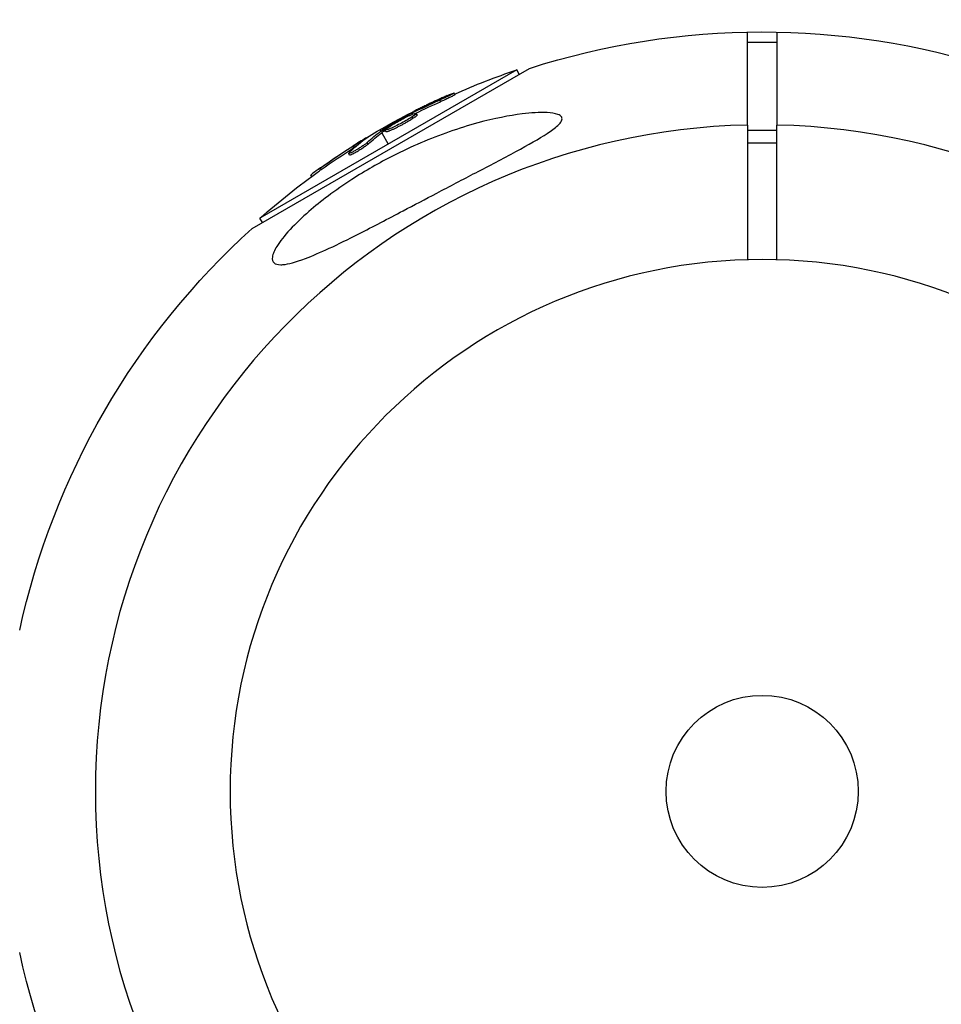
# Model space of a CAD drawing. Units: millimetres. Extents: x -4645 to 5820, y -5798 to 8491.
# Drawn here: x 2155 to 2279, y -1226 to -1093 of the extents above; entities that cross this region are included whole.
import ezdxf

# ---------------------------------------------------------------- set-up
doc = ezdxf.new("R2010")
doc.units = ezdxf.units.MM
doc.header["$LTSCALE"] = 20
doc.layers.add('2d', color=230, linetype='Continuous')

msp = doc.modelspace()

# ---------------------------------------------------------------- linework, layer by layer
at = {"layer": '2d'}
for p, q in [((2253.12, -1106.98), (2253.12, -1094.39)), ((2257.12, -1094.39), (2257.12, -1106.98)), ((2253.12, -1095.77), (2257.12, -1095.77)), ((2186.11, -1120.97), (2223.61, -1099.32)), ((2221.9, -1099.51), (2187.14, -1119.58)), ((2222.24, -1100.11), (2221.9, -1099.51)), ((2211.61, -1103.82), (2211.48, -1103.61)), ((2213.54, -1102.86), (2213.42, -1102.65)), ((2207.27, -1105.76), (2207.19, -1105.63)), ((2207.83, -1105.51), (2207.73, -1105.35)), ((2207.9, -1106.07), (2207.77, -1105.85)), ((2208.44, -1105.61), (2208.31, -1105.39)), ((2203.4, -1107.61), (2203.51, -1107.8)), ((2203.95, -1107.8), (2203.83, -1107.58)), ((2204.21, -1107.89), (2204.09, -1107.67)), ((2206.48, -1106.62), (2206.48, -1106.62)), ((2206.48, -1106.62), (2206.48, -1106.62)), ((2201.49, -1108.84), (2201.46, -1108.78)), ((2203.64, -1108.02), (2204.52, -1109.55)), ((2203.8, -1107.9), (2203.67, -1107.68)), ((2253.12, -1107.69), (2257.12, -1107.69)), ((2199.83, -1110.07), (2199.71, -1109.86)), ((2201.8, -1109.56), (2201.68, -1109.34)), ((2253.12, -1109.4), (2257.12, -1109.4)), ((2199.28, -1111.05), (2199.16, -1110.83)), ((2199.64, -1110.67), (2199.64, -1110.67)), ((2195.46, -1113), (2195.33, -1112.79)), ((2194.16, -1113.94), (2194.04, -1113.74)), ((2187.48, -1120.18), (2187.14, -1119.58))]:
    msp.add_line(p, q, dxfattribs=at)
at = {"layer": '2d', "extrusion": (0, 0, -1)}
msp.add_circle((-2255.12, -1197.19), 72, dxfattribs=at)
at = {"layer": '2d'}
msp.add_circle((2255.12, -1197.19), 13, dxfattribs=at)
at = {"layer": '2d', "extrusion": (0, 0, -1)}
for centre, radius, start, end in [((-2255.12, -1197.19), 102.82, 72.1564, 107.7507), ((-2254.78, -1196.6), 102.5, 66.2489, 71.292), ((-2254.65, -1196.38), 102.5, 54.4787, 62.1677), ((-2254.78, -1196.6), 102.5, 48.708, 54.4788), ((-2255.12, -1197.19), 102.82, 12.2493, 47.8436), ((-2255.12, -1197.19), 102.82, 312.1564, 347.7507)]:
    msp.add_arc(centre, radius, start, end, dxfattribs=at)
at = {"layer": '2d'}
for start, end in [(91.2701, 268.7299), (271.2701, 88.7299)]:
    msp.add_arc((2255.12, -1197.19), 90.23, start, end, dxfattribs=at)
at = {"layer": '2d', "extrusion": (0, 0, -1)}
for centre, major_axis, ratio, start_param, end_param in [((2253.95, -1196.79), (-51.24, 88.75), 0.926659, 0.060013, 0.103512), ((2254.07, -1197), (-51.24, 88.75), 0.926659, 0.064437, 0.103512), ((2257.09, -1194.97), (-51.23, 88.72), 0.473523, -0.106952, -0.058139), ((2257.22, -1195.19), (-51.23, 88.72), 0.473523, -0.106952, -0.058139), ((2257.09, -1194.97), (-51.23, 88.72), 0.473523, -0.058139, -0.054049), ((2257.22, -1195.19), (-51.23, 88.72), 0.473523, -0.058139, -0.054049), ((2254.43, -1196.51), (-51.24, 88.76), 0.987104, -0.092267, -0.040212), ((2254.55, -1196.72), (-51.24, 88.76), 0.987104, -0.092267, -0.040212)]:
    msp.add_ellipse(centre, major_axis=major_axis, ratio=ratio, start_param=start_param, end_param=end_param, dxfattribs=at)
at = {"layer": '2d'}
msp.add_ellipse((2254.65, -1196.38), major_axis=(-51.25, 88.77), ratio=0.465742, start_param=0.041437, end_param=0.107038, dxfattribs=at)
for points, knots in [([(2212.51, -1102.99), (2212.31, -1103.08), (2212.11, -1103.17), (2211.82, -1103.3), (2211.67, -1103.36), (2211.51, -1103.44), (2211.43, -1103.47), (2211.4, -1103.49), (2211.38, -1103.5), (2211.37, -1103.5), (2211.25, -1103.55), (2211.11, -1103.62), (2210.94, -1103.7), (2210.87, -1103.73), (2210.82, -1103.75), (2210.8, -1103.76), (2210.68, -1103.82), (2210.53, -1103.89), (2210.37, -1103.96), (2210.28, -1104), (2210.25, -1104.02), (2210.23, -1104.03), (2210.22, -1104.03), (2210.1, -1104.09), (2209.96, -1104.16), (2209.79, -1104.23), (2209.71, -1104.27), (2209.68, -1104.29), (2209.65, -1104.3), (2209.64, -1104.31), (2209.53, -1104.36), (2209.39, -1104.43), (2209.22, -1104.51), (2209.14, -1104.55), (2209.11, -1104.57), (2209.08, -1104.58), (2209.07, -1104.58), (2208.96, -1104.64), (2208.82, -1104.71), (2208.65, -1104.79), (2208.57, -1104.83), (2208.54, -1104.85), (2208.52, -1104.86), (2208.51, -1104.86), (2208.29, -1104.97), (2208.1, -1105.06), (2207.93, -1105.15)], [0, 0, 0, 0, 0.125, 0.125, 0.1875, 0.21875, 0.234375, 0.242188, 0.242188, 0.25, 0.25, 0.3125, 0.34375, 0.359375, 0.359375, 0.375, 0.375, 0.4375, 0.46875, 0.484375, 0.492188, 0.492188, 0.5, 0.5, 0.5625, 0.59375, 0.609375, 0.617188, 0.617188, 0.625, 0.625, 0.6875, 0.71875, 0.734375, 0.742188, 0.742188, 0.75, 0.75, 0.8125, 0.84375, 0.859375, 0.867188, 0.867188, 0.875, 0.875, 1, 1, 1, 1]), ([(2212.51, -1102.99), (2212.66, -1102.93), (2212.8, -1102.87), (2212.92, -1102.82), (2213.05, -1102.77), (2213.15, -1102.73), (2213.23, -1102.7), (2213.31, -1102.67), (2213.37, -1102.65), (2213.4, -1102.65), (2213.42, -1102.64), (2213.43, -1102.65), (2213.4, -1102.67), (2213.38, -1102.69), (2213.32, -1102.72), (2213.25, -1102.76), (2213.17, -1102.81), (2213.07, -1102.86), (2212.95, -1102.92), (2212.83, -1102.98), (2212.7, -1103.05), (2212.55, -1103.12), (2212.4, -1103.19), (2212.24, -1103.26), (2212.08, -1103.34), (2211.92, -1103.41), (2211.76, -1103.48), (2211.61, -1103.55), (2211.56, -1103.57), (2211.52, -1103.59), (2211.48, -1103.61)], [0, 0, 0, 0, 0.108572, 0.108572, 0.108572, 0.217262, 0.217262, 0.217262, 0.325717, 0.325717, 0.325717, 0.433622, 0.433622, 0.433622, 0.540983, 0.540983, 0.540983, 0.648042, 0.648042, 0.648042, 0.755174, 0.755174, 0.755174, 0.862717, 0.862717, 0.862717, 0.970831, 0.970831, 0.970831, 1, 1, 1, 1]), ([(2213.54, -1102.86), (2213.54, -1102.86), (2213.54, -1102.86), (2213.55, -1102.87), (2213.52, -1102.9), (2213.41, -1102.96), (2213.37, -1102.98), (2213.27, -1103.03), (2213.21, -1103.07), (2213.02, -1103.16), (2212.87, -1103.24), (2212.61, -1103.36), (2212.52, -1103.41), (2212.34, -1103.49), (2212.25, -1103.53), (2212.06, -1103.62), (2211.97, -1103.66), (2211.78, -1103.75), (2211.69, -1103.78), (2211.61, -1103.82)], [0.3749154, 0.3749154, 0.3749154, 0.3749154, 0.375, 0.375, 0.5, 0.5, 0.5625, 0.5625, 0.625, 0.625, 0.75, 0.75, 0.8125, 0.8125, 0.875, 0.875, 0.9375, 0.9375, 1, 1, 1, 1]), ([(2189.96, -1125.89), (2189.57, -1125.89), (2189.26, -1125.82), (2188.86, -1125.47), (2188.78, -1125.19), (2188.9, -1124.43), (2189.11, -1123.95), (2189.84, -1122.76), (2190.44, -1122), (2191.99, -1120.32), (2192.86, -1119.49), (2194.6, -1117.98), (2195.47, -1117.27), (2197.41, -1115.82), (2198.5, -1115.06), (2201.4, -1113.18), (2203.28, -1112.11), (2206.4, -1110.52), (2207.66, -1109.94), (2211.46, -1108.31), (2214.08, -1107.39), (2218.88, -1106.09), (2220.92, -1105.7), (2223.8, -1105.34), (2225.03, -1105.25), (2226.57, -1105.33), (2227.09, -1105.4), (2227.72, -1105.64), (2227.9, -1105.77), (2228.06, -1106.07), (2228.05, -1106.23), (2227.87, -1106.62), (2227.69, -1106.84), (2227.08, -1107.41), (2226.56, -1107.78), (2224.94, -1108.84), (2223.47, -1109.66), (2220.06, -1111.5), (2218.19, -1112.47), (2214.62, -1114.34), (2212.84, -1115.28), (2209.55, -1117.01), (2208.03, -1117.81), (2206.52, -1118.6), (2204.51, -1119.66), (2202.48, -1120.73), (2197.63, -1123.18), (2195.2, -1124.33), (2192.02, -1125.53), (2191, -1125.82), (2190.15, -1125.89), (2190.06, -1125.89), (2189.96, -1125.89)], [-104.485264, -104.485264, -104.485264, -104.485264, -100.598786, -100.598786, -96.671929, -96.671929, -92.544577, -92.544577, -87.59023, -87.59023, -82.913507, -82.913507, -78.751396, -78.751396, -73.899367, -73.899367, -66.05257, -66.05257, -60.956691, -60.956691, -50.664723, -50.664723, -41.665184, -41.665184, -35.613595, -35.613595, -32.391806, -32.391806, -30.304297, -30.304297, -28.567857, -28.567857, -26.664609, -26.664609, -23.618001, -23.618001, -17.480631, -17.480631, -11.147852, -11.147852, -5.152759, -5.152759, 0, 0, 0, 6.898473, 6.898473, 17.02274, 17.02274, 23.86477, 23.86477, 24.810611, 24.810611, 24.810611, 24.810611]), ([(2203.83, -1107.58), (2204.11, -1107.41), (2204.38, -1107.25), (2204.94, -1106.91), (2205.22, -1106.75), (2205.78, -1106.42), (2206.06, -1106.26), (2206.48, -1106.02), (2206.63, -1105.94), (2206.91, -1105.79), (2207.05, -1105.71), (2207.19, -1105.63)], [0, 0, 0, 0, 0.25, 0.25, 0.5, 0.5, 0.75, 0.75, 0.875, 0.875, 1, 1, 1, 1]), ([(2207.77, -1105.85), (2207.41, -1106.09), (2206.87, -1106.41), (2205.76, -1107.01), (2205.2, -1107.28), (2204.37, -1107.64), (2204.12, -1107.72), (2204.06, -1107.62), (2204.25, -1107.46), (2204.62, -1107.22)], [0.5, 0.5, 0.5, 0.5, 0.625, 0.625, 0.75, 0.75, 0.875, 0.875, 0.9988689, 0.9988689, 0.9988689, 0.9988689]), ([(2207.9, -1106.07), (2207.81, -1106.13), (2207.71, -1106.19), (2207.48, -1106.33), (2207.36, -1106.4), (2207.11, -1106.55), (2206.98, -1106.62), (2206.78, -1106.74), (2206.71, -1106.78), (2206.58, -1106.85), (2206.51, -1106.89), (2206.3, -1107), (2206.16, -1107.07), (2205.96, -1107.18), (2205.89, -1107.21), (2205.75, -1107.28), (2205.69, -1107.31), (2205.49, -1107.41), (2205.37, -1107.47), (2205.19, -1107.56), (2205.13, -1107.58), (2205.02, -1107.63), (2204.96, -1107.66), (2204.86, -1107.7), (2204.81, -1107.72), (2204.72, -1107.76), (2204.68, -1107.78), (2204.59, -1107.81), (2204.55, -1107.82), (2204.48, -1107.85), (2204.45, -1107.86), (2204.41, -1107.87), (2204.39, -1107.88), (2204.36, -1107.88), (2204.33, -1107.89), (2204.3, -1107.9), (2204.27, -1107.9), (2204.27, -1107.9), (2204.26, -1107.9), (2204.25, -1107.9), (2204.23, -1107.9), (2204.22, -1107.89), (2204.21, -1107.89), (2204.21, -1107.89), (2204.21, -1107.89)], [0.499999, 0.499999, 0.499999, 0.499999, 0.5312491, 0.5312491, 0.5624991, 0.5624991, 0.5937492, 0.5937492, 0.6093742, 0.6093742, 0.6249992, 0.6249992, 0.6562493, 0.6562493, 0.6718743, 0.6718743, 0.6874994, 0.6874994, 0.7187494, 0.7187494, 0.7343745, 0.7343745, 0.7499995, 0.7499995, 0.7656245, 0.7656245, 0.7812496, 0.7812496, 0.7968746, 0.7968746, 0.8124996, 0.8124996, 0.8203121, 0.8203121, 0.8281247, 0.8437497, 0.8437497, 0.8476559, 0.8476559, 0.8515622, 0.8593747, 0.8749997, 0.8749997, 0.8758243, 0.8758243, 0.8758243, 0.8758243]), ([(2204.63, -1107.21), (2205, -1106.97), (2205.54, -1106.65), (2206.64, -1106.05), (2207.2, -1105.78), (2208.02, -1105.42), (2208.28, -1105.34), (2208.34, -1105.44), (2208.15, -1105.6), (2207.78, -1105.84)], [0, 0, 0, 0, 0.125, 0.125, 0.25, 0.25, 0.375, 0.375, 0.4988549, 0.4988549, 0.4988549, 0.4988549]), ([(2207.73, -1105.35), (2207.66, -1105.38), (2207.59, -1105.42), (2207.51, -1105.46), (2207.44, -1105.5), (2207.36, -1105.54), (2207.29, -1105.58), (2207.26, -1105.6), (2207.23, -1105.61), (2207.19, -1105.63)], [0, 0, 0, 0, 0.404397, 0.404397, 0.404397, 0.80918, 0.80918, 0.80918, 1, 1, 1, 1]), ([(2208.44, -1105.61), (2208.44, -1105.61), (2208.44, -1105.62), (2208.43, -1105.64), (2208.43, -1105.65), (2208.41, -1105.68), (2208.39, -1105.69), (2208.36, -1105.72), (2208.34, -1105.74), (2208.27, -1105.8), (2208.21, -1105.85), (2208.11, -1105.92), (2208.07, -1105.95), (2207.99, -1106), (2207.95, -1106.03), (2207.91, -1106.06)], [1.375782, 1.375782, 1.375782, 1.375782, 1.3906242, 1.3906242, 1.4062492, 1.4062492, 1.4218741, 1.4218741, 1.4374991, 1.4374991, 1.4687491, 1.4687491, 1.484374, 1.484374, 1.4988524, 1.4988524, 1.4988524, 1.4988524]), ([(2203.83, -1107.58), (2203.79, -1107.61), (2203.76, -1107.63), (2203.73, -1107.64), (2203.71, -1107.66), (2203.69, -1107.67), (2203.67, -1107.68)], [0, 0, 0, 0, 0.536906, 0.536906, 0.536906, 1, 1, 1, 1]), ([(2201.73, -1108.68), (2201.79, -1108.63), (2201.84, -1108.6), (2201.85, -1108.58), (2201.87, -1108.57), (2201.87, -1108.56), (2201.84, -1108.58), (2201.81, -1108.59), (2201.75, -1108.62), (2201.68, -1108.66), (2201.62, -1108.69), (2201.54, -1108.73), (2201.46, -1108.78)], [0, 0, 0, 0, 0.263282, 0.263282, 0.263282, 0.526692, 0.526692, 0.526692, 0.789921, 0.789921, 0.789921, 1, 1, 1, 1]), ([(2201.68, -1109.34), (2201.61, -1109.4), (2201.53, -1109.47), (2201.42, -1109.55), (2201.32, -1109.63), (2201.2, -1109.72), (2201.06, -1109.81), (2200.93, -1109.9), (2200.78, -1110), (2200.64, -1110.09), (2200.49, -1110.18), (2200.34, -1110.28), (2200.19, -1110.36), (2200.05, -1110.45), (2199.91, -1110.53), (2199.78, -1110.59), (2199.66, -1110.66), (2199.55, -1110.72), (2199.45, -1110.76), (2199.36, -1110.8), (2199.29, -1110.83), (2199.23, -1110.84), (2199.18, -1110.85), (2199.16, -1110.84), (2199.16, -1110.82), (2199.15, -1110.8), (2199.18, -1110.77), (2199.22, -1110.72), (2199.24, -1110.7), (2199.25, -1110.69), (2199.27, -1110.67)], [0, 0, 0, 0, 0.108263, 0.108263, 0.108263, 0.216637, 0.216637, 0.216637, 0.324631, 0.324631, 0.324631, 0.431995, 0.431995, 0.431995, 0.53889, 0.53889, 0.53889, 0.64568, 0.64568, 0.64568, 0.75277, 0.75277, 0.75277, 0.860435, 0.860435, 0.860435, 0.968703, 0.968703, 0.968703, 1, 1, 1, 1]), ([(2201.8, -1109.56), (2201.77, -1109.59), (2201.72, -1109.63), (2201.62, -1109.71), (2201.56, -1109.76), (2201.44, -1109.85), (2201.37, -1109.9), (2201.22, -1110), (2201.14, -1110.06), (2200.9, -1110.22), (2200.73, -1110.33), (2200.38, -1110.54), (2200.21, -1110.64), (2199.97, -1110.78), (2199.9, -1110.82), (2199.76, -1110.89), (2199.69, -1110.92), (2199.52, -1111), (2199.42, -1111.04), (2199.33, -1111.06), (2199.31, -1111.06), (2199.29, -1111.06), (2199.29, -1111.05), (2199.28, -1111.05), (2199.28, -1111.05), (2199.28, -1111.05)], [0, 0, 0, 0, 0.0625, 0.0625, 0.125, 0.125, 0.1875, 0.1875, 0.25, 0.25, 0.375, 0.375, 0.5, 0.5, 0.5625, 0.5625, 0.625, 0.625, 0.75, 0.75, 0.8125, 0.8125, 0.84375, 0.84375, 0.8451889, 0.8451889, 0.8451889, 0.8451889]), ([(2195.33, -1112.79), (2194.93, -1113.07), (2194.56, -1113.34), (2194.14, -1113.65), (2194.04, -1113.73), (2194.04, -1113.74)], [0, 0, 0, 0, 0.25, 0.25, 0.4513626, 0.4513626, 0.4513626, 0.4513626]), ([(2195.46, -1113), (2195.41, -1113.04), (2195.36, -1113.07), (2195.29, -1113.13), (2195.26, -1113.14), (2195.23, -1113.16), (2195.23, -1113.17), (2195.22, -1113.17)], [0, 0, 0, 0, 0.03125, 0.03125, 0.046875, 0.046875, 0.04983203, 0.04983203, 0.04983203, 0.04983203])]:
    msp.add_open_spline(points, degree=3, knots=knots, dxfattribs=at)
for points in [[(2206.8, -1105.74), (2207.09, -1105.58), (2207.48, -1105.38), (2207.93, -1105.15)], [(2207.78, -1105.84), (2207.78, -1105.85), (2207.78, -1105.85), (2207.77, -1105.85)], [(2207.91, -1106.06), (2207.91, -1106.06), (2207.9, -1106.06), (2207.9, -1106.07)], [(2207.96, -1105.72), (2207.96, -1105.72), (2207.96, -1105.72), (2207.96, -1105.72)], [(2207.96, -1105.72), (2207.96, -1105.72), (2207.96, -1105.72), (2207.96, -1105.72)], [(2207.96, -1105.72), (2207.96, -1105.72), (2207.96, -1105.72), (2207.96, -1105.72)], [(2207.96, -1105.72), (2207.96, -1105.72), (2207.96, -1105.72), (2207.96, -1105.72)], [(2204.15, -1107.68), (2204.15, -1107.68), (2204.15, -1107.68), (2204.15, -1107.68)], [(2204.57, -1107.55), (2204.57, -1107.55), (2204.57, -1107.55), (2204.57, -1107.55)], [(2204.62, -1107.22), (2204.62, -1107.22), (2204.62, -1107.21), (2204.63, -1107.21)], [(2253.12, -1106.98), (2253.12, -1113.06), (2253.12, -1119.14), (2253.12, -1125.22)], [(2257.12, -1125.22), (2257.12, -1119.14), (2257.12, -1113.06), (2257.12, -1106.98)], [(2201.46, -1108.78), (2200.97, -1109.07), (2200.36, -1109.44), (2199.71, -1109.86)], [(2203.95, -1107.8), (2203.89, -1107.84), (2203.83, -1107.88), (2203.8, -1107.9)], [(2203.95, -1107.8), (2204.01, -1107.77), (2204.06, -1107.74), (2204.11, -1107.7)], [(2200.26, -1109.8), (2200.13, -1109.88), (2199.98, -1109.97), (2199.83, -1110.07)]]:
    msp.add_open_spline(points, degree=3, dxfattribs=at)

doc.saveas('drawing.dxf')
